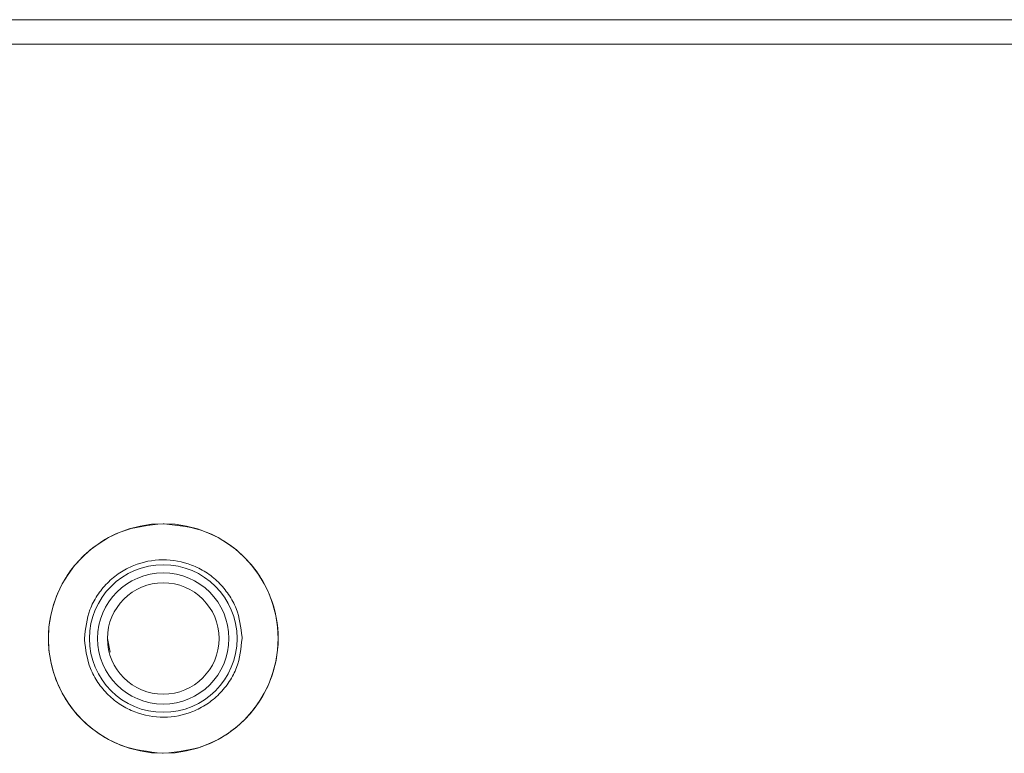
# Paper-space layout 'Arkusz2' of a CAD drawing. Units: millimetres. Extents: x -302 to 418, y -25 to 296.
# Drawn here: x -187 to -181, y 120 to 125 of the extents above; entities that cross this region are included whole.
import ezdxf

# ---------------------------------------------------------------- set-up
doc = ezdxf.new("R2010")
doc.units = ezdxf.units.MM

psp = doc.layouts.new('Arkusz2')

# ---------------------------------------------------------------- linework, layer by layer
at = {"color": 7, "linetype": 'Continuous', "lineweight": 15}
for p, q in [((-155.0459, 124.6271), (-276.6459, 124.6271)), ((-155.0419, 124.4769), (-276.6459, 124.4769)), ((-185.8459, 121.5533), (-185.8413, 121.5533)), ((-186.3259, 120.8533), (-186.3258, 120.846)), ((-186.1695, 120.7709), (-186.1859, 120.8533)), ((-185.3659, 120.8533), (-185.3659, 120.8607)), ((-185.8459, 120.1533), (-185.8504, 120.1533))]:
    psp.add_line(p, q, dxfattribs=at)
for radius in [0.7, 0.45, 0.4, 0.34]:
    psp.add_circle((-185.8459, 120.8533), radius, dxfattribs=at)
for points, knots in [([(-185.8459, 121.5533), (-185.9337, 121.544), (-186.0689, 121.5297), (-186.2317, 121.4427), (-186.3435, 121.3527), (-186.4345, 121.241), (-186.5192, 121.0786), (-186.5627, 120.8556), (-186.5207, 120.6324), (-186.437, 120.4694), (-186.3468, 120.3571), (-186.2355, 120.2664), (-186.0733, 120.1784), (-185.9382, 120.1632), (-185.8504, 120.1533)], [0, 0, 0, 0, 0.1197508, 0.1841947, 0.25, 0.3158053, 0.3802492, 0.5, 0.6197508, 0.6841947, 0.75, 0.8158053, 0.8802492, 1, 1, 1, 1]), ([(-185.8459, 120.1533), (-185.758, 120.1626), (-185.6228, 120.1769), (-185.46, 120.2639), (-185.3482, 120.3539), (-185.2572, 120.4656), (-185.1725, 120.628), (-185.129, 120.851), (-185.171, 121.0742), (-185.2547, 121.2372), (-185.345, 121.3495), (-185.4562, 121.4402), (-185.6184, 121.5282), (-185.7535, 121.5434), (-185.8413, 121.5533)], [0, 0, 0, 0, 0.1197508, 0.1841947, 0.25, 0.3158053, 0.3802492, 0.5, 0.6197508, 0.6841947, 0.75, 0.8158053, 0.8802492, 1, 1, 1, 1]), ([(-185.3659, 120.8607), (-185.3732, 120.9207), (-185.3844, 121.0129), (-185.4454, 121.1234), (-185.5079, 121.199), (-185.5851, 121.2602), (-185.6968, 121.3168), (-185.8496, 121.3448), (-186.002, 121.3145), (-186.1128, 121.2562), (-186.1891, 121.1938), (-186.2504, 121.1172), (-186.3097, 121.0059), (-186.3195, 120.9134), (-186.3259, 120.8533)], [0, 0, 0, 0, 0.119781, 0.184214, 0.25, 0.315786, 0.380219, 0.5, 0.619781, 0.684214, 0.75, 0.815786, 0.880219, 1, 1, 1, 1]), ([(-186.3258, 120.846), (-186.3185, 120.7859), (-186.3073, 120.6937), (-186.2463, 120.5832), (-186.1838, 120.5076), (-186.1066, 120.4464), (-185.9949, 120.3898), (-185.8421, 120.3618), (-185.6898, 120.3922), (-185.5789, 120.4505), (-185.5027, 120.5128), (-185.4413, 120.5894), (-185.382, 120.7008), (-185.3722, 120.7932), (-185.3659, 120.8533)], [0, 0, 0, 0, 0.119781, 0.184214, 0.25, 0.315786, 0.380219, 0.5, 0.619781, 0.684214, 0.75, 0.815786, 0.880219, 1, 1, 1, 1])]:
    psp.add_open_spline(points, degree=3, knots=knots, dxfattribs=at)

doc.saveas('drawing.dxf')
